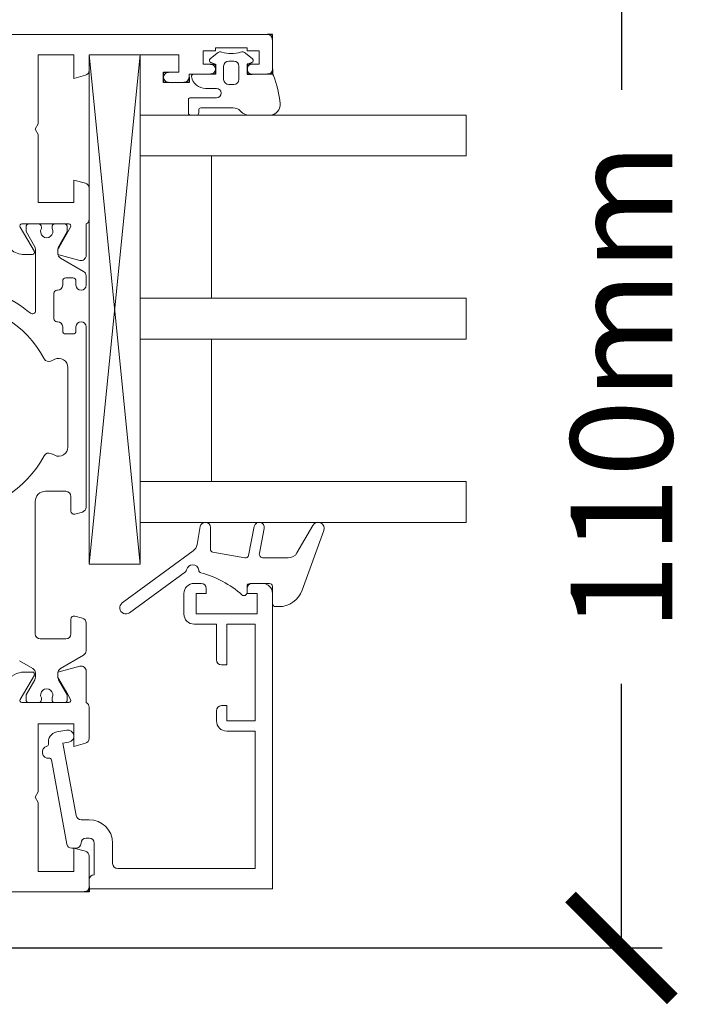
# Model space of a CAD drawing. Units: millimetres. Extents: x 14265 to 16337, y -7592 to -5992.
# Drawn here: x 15159 to 15224, y -7556 to -7460 of the extents above; entities that cross this region are included whole.
import ezdxf

# ---------------------------------------------------------------- set-up
doc = ezdxf.new("R2010")
doc.units = ezdxf.units.MM
doc.layers.get('0').update_dxf_attribs({"lineweight": 18})
doc.layers.add('Hilfsgeometrie', color=161, linetype='Continuous', plot=False)
doc.layers.add('ODC Product', color=7, linetype='Continuous', lineweight=15)
doc.dimstyles.new('ODC Standard Products', dxfattribs={"dimscale": 20, "dimtxt": 0.5, "dimasz": 0.5, "dimexe": 0.2, "dimexo": 0.5, "dimgap": 0.5, "dimtad": 0, "dimdec": 0, "dimrnd": 1, "dimdsep": 46, "dimtxsty": 'Standard', "dimblk": 'ARCHTICK', "dimcen": 0.59, "dimclrd": 256, "dimclre": 256, "dimclrt": 256, "dimadec": 0, "dimazin": 2, "dimtfac": 1, "dimtdec": 0, "dimtofl": 0, "dimtmove": 2, "dimatfit": 3, "dimfxl": 1, "dimtolj": 1, "dimtzin": 0, "dimarcsym": 0})

# ---------------------------------------------------------------- blocks, each defined once
blk = doc.blocks.new('_ArchTick')
at = {"color": 0, "linetype": 'ByBlock', "const_width": 0.15}
blk.add_lwpolyline([(-0.5, -0.5), (0.5, 0.5)], dxfattribs=at)
blk = doc.blocks.new('*D831')
at = {"layer": 'Defpoints', "color": 0, "transparency": 16777216}
for p in [(15183.537, -7395.194), (15078.537, -7462.992), (15183.537, -7462.935)]:
    blk.add_point(p, dxfattribs=at)
at = {"layer": 'ODC Product', "lineweight": -2, "transparency": 16777216}
for p, q in [((15078.537, -7452.992), (15078.537, -7391.194)), ((15183.537, -7452.935), (15183.537, -7391.194)), ((15078.537, -7395.194), (15100.204, -7395.194)), ((15183.537, -7395.194), (15161.87, -7395.194))]:
    blk.add_line(p, q, dxfattribs=at)
at = {"layer": 'ODC Product', "lineweight": -2, "transparency": 16777216, "xscale": 10, "yscale": 10, "zscale": 10, "rotation": 180}
blk.add_blockref('_ArchTick', (15078.537, -7395.194), dxfattribs=at)
at = {"layer": 'ODC Product', "lineweight": -2, "transparency": 16777216, "xscale": 10, "yscale": 10, "zscale": 10}
blk.add_blockref('_ArchTick', (15183.537, -7395.194), dxfattribs=at)
at = {"layer": 'ODC Product', "transparency": 16777216, "insert": (15131.037, -7395.194), "char_height": 10, "attachment_point": 5}
blk.add_mtext('\\A1;105mm', dxfattribs=at)
blk = doc.blocks.new('*D834')
at = {"layer": 'Defpoints', "color": 0, "transparency": 16777216}
for p in [(15134.037, -7440.485), (15217.802, -7440.485), (15139.037, -7550.685)]:
    blk.add_point(p, dxfattribs=at)
at = {"layer": 'ODC Product', "lineweight": -2, "transparency": 16777216}
for p, q in [((15144.037, -7440.485), (15221.802, -7440.485)), ((15217.802, -7440.485), (15217.802, -7466.418)), ((15217.802, -7550.685), (15217.802, -7524.752)), ((15149.037, -7550.685), (15221.802, -7550.685))]:
    blk.add_line(p, q, dxfattribs=at)
at = {"layer": 'ODC Product', "lineweight": -2, "transparency": 16777216, "xscale": 10, "yscale": 10, "zscale": 10}
for p, rotation in [((15217.802, -7440.485), 90), ((15217.802, -7550.685), 270)]:
    blk.add_blockref('_ArchTick', p, dxfattribs=dict(at, rotation=rotation))
at = {"layer": 'ODC Product', "transparency": 16777216, "insert": (15217.802, -7495.585), "char_height": 10, "attachment_point": 5, "rotation": 90}
blk.add_mtext('\\A1;110mm', dxfattribs=at)

msp = doc.modelspace()

# ---------------------------------------------------------------- linework, layer by layer
at = {"color": 7}
for p, q in [((15139.037, -7460.985), (15183.037, -7460.985)), ((15183.537, -7461.485), (15183.537, -7464.385)), ((15181.037, -7462.285), (15177.937, -7462.285)), ((15177.937, -7462.285), (15177.937, -7462.585)), ((15181.037, -7462.585), (15181.037, -7462.285)), ((15160.537, -7462.985), (15164.037, -7462.985)), ((15160.537, -7469.765), (15160.537, -7462.985)), ((15164.037, -7462.985), (15164.037, -7465.285)), ((15170.537, -7512.985), (15165.537, -7462.985)), ((15170.537, -7462.985), (15165.537, -7512.985)), ((15165.537, -7512.985), (15165.537, -7462.985)), ((15165.537, -7462.985), (15170.537, -7462.985)), ((15174.337, -7462.985), (15165.537, -7462.985)), ((15165.537, -7462.985), (15165.537, -7464.499)), ((15170.537, -7512.985), (15170.537, -7462.985)), ((15174.337, -7464.685), (15174.337, -7462.985)), ((15177.937, -7462.585), (15176.737, -7462.585)), ((15176.737, -7462.585), (15176.737, -7463.885)), ((15178.089, -7462.802), (15177.409, -7463.373)), ((15181.566, -7463.373), (15180.885, -7462.802)), ((15182.237, -7462.585), (15181.037, -7462.585)), ((15182.237, -7463.885), (15182.237, -7462.585)), ((15176.737, -7463.885), (15177.437, -7463.885)), ((15177.469, -7463.714), (15177.937, -7463.885)), ((15177.937, -7463.885), (15177.937, -7464.885)), ((15178.737, -7464.085), (15178.737, -7465.385)), ((15179.737, -7463.585), (15179.237, -7463.585)), ((15180.237, -7465.385), (15180.237, -7464.085)), ((15181.037, -7463.885), (15181.505, -7463.714)), ((15181.037, -7464.885), (15181.037, -7463.885)), ((15181.537, -7463.885), (15182.237, -7463.885)), ((15164.037, -7465.285), (15165.167, -7464.982)), ((15173.337, -7464.685), (15174.337, -7464.685)), ((15177.437, -7464.885), (15175.337, -7464.885)), ((15175.337, -7464.885), (15175.337, -7465.185)), ((15177.937, -7464.885), (15175.787, -7464.885)), ((15183.449, -7464.885), (15181.037, -7464.885)), ((15183.037, -7464.885), (15181.537, -7464.885)), ((15174.837, -7465.685), (15173.337, -7465.685)), ((15176.97, -7466.285), (15178.037, -7466.285)), ((15179.237, -7465.885), (15179.737, -7465.885)), ((15175.287, -7467.385), (15175.287, -7468.685)), ((15178.037, -7467.185), (15175.487, -7467.185)), ((15176.487, -7468.185), (15179.659, -7468.185)), ((15202.537, -7468.885), (15170.537, -7468.885)), ((15175.487, -7468.885), (15176.087, -7468.885)), ((15176.287, -7468.685), (15176.287, -7468.385)), ((15180.366, -7468.478), (15180.48, -7468.592)), ((15181.187, -7468.885), (15183.287, -7468.885)), ((15160.237, -7470.285), (15160.537, -7469.765)), ((15160.537, -7470.805), (15160.237, -7470.285)), ((15160.537, -7477.485), (15160.537, -7470.805)), ((15170.537, -7472.885), (15178.537, -7472.885)), ((15177.537, -7486.885), (15177.537, -7472.885)), ((15178.537, -7472.885), (15202.537, -7472.885)), ((15164.037, -7475.285), (15164.037, -7477.485)), ((15165.167, -7475.588), (15164.037, -7475.285)), ((15165.537, -7476.071), (15165.537, -7479.127)), ((15164.037, -7477.485), (15160.537, -7477.485)), ((15158.764, -7479.885), (15160.15, -7482.285)), ((15163.537, -7479.585), (15158.937, -7479.585)), ((15159.337, -7480.335), (15159.337, -7479.885)), ((15159.637, -7479.585), (15160.537, -7479.585)), ((15160.837, -7480.044), (15160.837, -7479.885)), ((15161.887, -7479.885), (15161.887, -7480.044)), ((15162.187, -7479.585), (15163.087, -7479.585)), ((15162.577, -7481.849), (15163.71, -7479.885)), ((15163.387, -7479.885), (15163.387, -7480.335)), ((15165.237, -7479.585), (15165.237, -7482.674)), ((15160.195, -7481.821), (15159.337, -7480.335)), ((15163.387, -7480.335), (15162.529, -7481.821)), ((15162.463, -7482.046), (15162.577, -7481.849)), ((15159.976, -7482.585), (15159.168, -7482.585)), ((15160.262, -7488.113), (15160.262, -7482.071)), ((15162.462, -7482.071), (15162.462, -7482.496)), ((15162.462, -7482.071), (15162.462, -7482.496)), ((15162.463, -7482.046), (15162.463, -7482.046)), ((15164.608, -7483.157), (15162.47, -7482.585)), ((15162.712, -7482.929), (15164.987, -7484.243)), ((15165.237, -7484.676), (15165.237, -7485.585)), ((15162.937, -7485.185), (15162.937, -7485.585)), ((15163.937, -7484.885), (15163.237, -7484.885)), ((15164.237, -7485.585), (15164.237, -7485.185)), ((15162.062, -7486.385), (15162.062, -7488.885)), ((15162.437, -7486.085), (15162.362, -7486.085)), ((15170.537, -7486.885), (15202.537, -7486.885)), ((15202.537, -7490.885), (15202.537, -7486.885)), ((15162.362, -7489.185), (15162.437, -7489.185)), ((15162.937, -7489.685), (15162.937, -7490.085)), ((15163.237, -7490.385), (15163.937, -7490.385)), ((15164.237, -7490.085), (15164.237, -7489.685)), ((15165.237, -7489.685), (15165.237, -7507.39)), ((15170.537, -7490.885), (15202.537, -7490.885)), ((15177.537, -7504.885), (15177.537, -7490.885)), ((15161.769, -7493.047), (15162.157, -7492.866)), ((15163.437, -7493.682), (15163.437, -7501.488)), ((15162.157, -7502.304), (15161.769, -7502.123)), ((15178.537, -7504.885), (15170.537, -7504.885)), ((15202.537, -7504.885), (15178.537, -7504.885)), ((15161.243, -7505.835), (15163.237, -7505.835)), ((15160.237, -7513.085), (15160.237, -7506.84)), ((15163.737, -7506.335), (15163.737, -7507.785)), ((15164.115, -7508.075), (15164.867, -7507.873)), ((15170.537, -7508.885), (15202.537, -7508.885)), ((15176.445, -7509.298), (15176.134, -7511.059)), ((15177.437, -7511.53), (15177.437, -7509.385)), ((15181.747, -7509.287), (15181.178, -7512.144)), ((15182.245, -7511.907), (15182.727, -7509.483)), ((15187.497, -7509.185), (15185.938, -7511.885)), ((15186.449, -7515.546), (15188.58, -7509.69)), ((15175.741, -7511.691), (15168.782, -7516.801)), ((15180.832, -7512.38), (15177.685, -7511.826)), ((15185.072, -7512.385), (15182.637, -7512.385)), ((15160.237, -7519.835), (15160.237, -7513.085)), ((15165.537, -7512.985), (15170.537, -7512.985)), ((15169.492, -7517.769), (15174.983, -7513.737)), ((15176.537, -7514.885), (15175.837, -7514.885)), ((15177.037, -7515.385), (15177.037, -7515.885)), ((15181.037, -7515.785), (15181.037, -7515.185)), ((15181.037, -7515.385), (15181.037, -7515.885)), ((15181.337, -7514.885), (15183.237, -7514.885)), ((15182.537, -7514.885), (15181.537, -7514.885)), ((15183.537, -7515.185), (15183.537, -7516.865)), ((15174.837, -7515.885), (15174.837, -7517.885)), ((15176.037, -7515.885), (15176.037, -7517.885)), ((15177.037, -7515.885), (15176.037, -7515.885)), ((15182.037, -7515.885), (15181.037, -7515.885)), ((15182.037, -7517.885), (15182.037, -7515.885)), ((15183.537, -7544.885), (15183.537, -7515.885)), ((15183.837, -7517.165), (15184.137, -7517.165)), ((15163.737, -7518.385), (15163.737, -7519.835)), ((15164.867, -7518.297), (15164.115, -7518.095)), ((15176.037, -7517.885), (15182.037, -7517.885)), ((15165.237, -7518.78), (15165.237, -7521.494)), ((15175.837, -7518.885), (15178.037, -7518.885)), ((15178.037, -7518.885), (15178.037, -7522.385)), ((15179.037, -7522.885), (15179.037, -7518.885)), ((15179.037, -7518.885), (15181.837, -7518.885)), ((15181.837, -7518.885), (15181.837, -7528.385)), ((15163.237, -7520.335), (15160.737, -7520.335)), ((15160.012, -7523.241), (15158.687, -7522.476)), ((15164.987, -7521.927), (15162.712, -7523.241)), ((15164.608, -7523.013), (15162.47, -7523.585)), ((15178.537, -7522.885), (15179.037, -7522.885)), ((15158.764, -7526.285), (15160.15, -7523.885)), ((15159.976, -7523.585), (15159.168, -7523.585)), ((15159.337, -7525.835), (15160.195, -7524.349)), ((15160.262, -7524.099), (15160.262, -7523.674)), ((15162.462, -7523.674), (15162.462, -7524.099)), ((15162.462, -7523.674), (15162.462, -7524.099)), ((15162.463, -7524.124), (15163.435, -7525.808)), ((15162.529, -7524.349), (15163.387, -7525.835)), ((15165.237, -7526.585), (15165.237, -7523.496)), ((15159.337, -7526.285), (15159.337, -7525.835)), ((15160.837, -7526.285), (15160.837, -7526.125)), ((15161.887, -7526.125), (15161.887, -7526.285)), ((15163.387, -7525.835), (15163.387, -7526.285)), ((15163.435, -7525.808), (15163.71, -7526.285)), ((15163.537, -7526.585), (15158.937, -7526.585)), ((15160.537, -7526.585), (15159.637, -7526.585)), ((15163.087, -7526.585), (15162.187, -7526.585)), ((15165.537, -7530.099), (15165.537, -7527.043)), ((15179.037, -7526.885), (15178.537, -7526.885)), ((15179.037, -7528.385), (15179.037, -7526.885)), ((15178.037, -7527.385), (15178.037, -7528.385)), ((15160.537, -7528.685), (15160.537, -7535.365)), ((15164.037, -7528.685), (15160.537, -7528.685)), ((15164.037, -7530.885), (15164.037, -7528.685)), ((15181.837, -7528.385), (15179.037, -7528.385)), ((15163.329, -7529.295), (15162.345, -7529.474)), ((15179.037, -7529.385), (15181.837, -7529.385)), ((15181.837, -7529.385), (15181.837, -7542.885)), ((15162.954, -7530.583), (15163.545, -7530.475)), ((15164.249, -7537.675), (15162.954, -7530.583)), ((15165.167, -7530.582), (15164.037, -7530.885)), ((15161.828, -7532.21), (15163.337, -7540.475)), ((15160.537, -7535.365), (15160.237, -7535.885)), ((15160.237, -7535.885), (15160.537, -7536.405)), ((15160.537, -7536.405), (15160.537, -7543.185)), ((15165.537, -7538.085), (15164.741, -7538.085)), ((15165.237, -7539.885), (15165.537, -7539.885)), ((15166.037, -7540.385), (15166.037, -7543.485)), ((15167.837, -7542.385), (15167.837, -7540.385)), ((15163.829, -7540.885), (15164.237, -7540.885)), ((15164.037, -7540.885), (15165.167, -7541.188)), ((15164.037, -7543.185), (15164.037, -7540.885)), ((15165.537, -7544.685), (15165.537, -7541.671)), ((15160.537, -7543.185), (15164.037, -7543.185)), ((15181.837, -7542.885), (15168.337, -7542.885)), ((15165.537, -7543.985), (15165.537, -7544.885)), ((15139.037, -7545.185), (15165.037, -7545.185)), ((15165.537, -7544.885), (15183.537, -7544.885))]:
    msp.add_line(p, q, dxfattribs=at)
at = {"color": 7, "ltscale": 0.3}
for p, q in [((15170.537, -7468.885), (15170.537, -7508.885)), ((15202.537, -7472.885), (15202.537, -7468.885)), ((15202.537, -7508.885), (15202.537, -7504.885))]:
    msp.add_line(p, q, dxfattribs=at)
at = {"color": 7}
for centre, radius, start, end in [((15183.037, -7461.485), 0.5, 0, 90), ((15177.537, -7463.527), 0.2, 130, 250), ((15178.411, -7463.185), 0.5, 72.09209, 130), ((15179.487, -7459.855), 3, 252.09209, 287.90791), ((15180.563, -7463.185), 0.5, 50, 107.90791), ((15181.437, -7463.527), 0.2, 290, 50), ((15177.437, -7464.385), 0.5, 270, 90), ((15179.237, -7464.085), 0.5, 90, 180), ((15179.737, -7464.085), 0.5, 0, 90), ((15181.537, -7464.385), 0.5, 90, 270), ((15183.037, -7464.385), 0.5, 270, 0), ((15165.037, -7464.499), 0.5, 285, 0), ((15173.337, -7465.185), 0.5, 90, 270), ((15174.837, -7465.185), 0.5, 270, 0), ((15175.787, -7465.085), 0.2, 90, 189.59407), ((15176.97, -7464.885), 1.4, 189.59407, 270), ((15179.237, -7465.385), 0.5, 180, 270), ((15179.737, -7465.385), 0.5, 270, 0), ((15183.449, -7465.085), 0.2, 20.51545, 90), ((15173.294, -7468.885), 11.043, 5.71458, 20.51545), ((15178.037, -7466.735), 0.45, 270, 90), ((15175.487, -7467.385), 0.2, 90, 180), ((15176.487, -7468.385), 0.2, 90, 180), ((15179.659, -7469.185), 1, 45, 90), ((15183.287, -7467.885), 1, 270, 5.71458), ((15175.487, -7468.685), 0.2, 180, 270), ((15176.087, -7468.685), 0.2, 270, 0), ((15181.187, -7467.885), 1, 225, 270), ((15165.037, -7476.071), 0.5, 0, 75), ((15158.937, -7479.785), 0.2, 90, 210), ((15159.637, -7479.885), 0.3, 90, 180), ((15160.537, -7479.885), 0.3, 0, 90), ((15162.187, -7479.885), 0.3, 90, 180), ((15163.087, -7479.885), 0.3, 0, 90), ((15163.537, -7479.785), 0.2, 330, 90), ((15165.037, -7479.127), 0.5, 293.57818, 0), ((15161.362, -7480.335), 0.6, 151.045, 28.95502), ((15159.762, -7482.071), 0.5, 0, 30), ((15162.962, -7482.071), 0.5, 149.99999, 180), ((15159.168, -7480.585), 2, 229.27901, 270), ((15159.976, -7482.385), 0.2, 270, 30), ((15162.962, -7482.071), 0.5, 177.10257, 180), ((15162.962, -7482.496), 0.5, 180, 240), ((15162.962, -7482.496), 0.5, 180, 190.16587), ((15164.737, -7482.674), 0.5, 255, 0), ((15164.737, -7484.676), 0.5, 0, 60), ((15152.037, -7497.585), 12.05, 50.08127, 83.13549), ((15162.437, -7485.585), 0.5, 270, 0), ((15163.237, -7485.185), 0.3, 90, 180), ((15163.937, -7485.185), 0.3, 0, 90), ((15164.737, -7485.585), 0.5, 180, 0), ((15162.362, -7486.385), 0.3, 90, 180), ((15152.037, -7497.585), 10.25, 27.66588, 152.33412), ((15159.962, -7488.113), 0.3, 230.08127, 0), ((15162.362, -7488.885), 0.3, 180, 270), ((15162.437, -7489.685), 0.5, 0, 90), ((15164.737, -7489.685), 0.5, 0, 180), ((15163.237, -7490.085), 0.3, 180, 270), ((15163.937, -7490.085), 0.3, 270, 0), ((15161.558, -7492.594), 0.5, 207.66588, 295), ((15162.537, -7493.682), 0.9, 0, 115), ((15161.558, -7502.576), 0.5, 65, 152.33412), ((15162.537, -7501.488), 0.9, 245, 0), ((15152.037, -7497.585), 10.25, 207.66588, 332.33412), ((15161.243, -7506.835), 1, 90, 134.86164), ((15163.237, -7506.335), 0.5, 0, 90), ((15161.237, -7506.84), 1, 134.828, 180), ((15152.037, -7497.585), 12.05, 314.828, 314.86164), ((15164.037, -7507.785), 0.3, 180, 285), ((15164.737, -7507.39), 0.5, 285, 0), ((15176.937, -7509.385), 0.5, 0, 170), ((15182.237, -7509.385), 0.5, 348.73955, 168.73955), ((15188.016, -7509.485), 0.6, 340, 150), ((15175.149, -7510.885), 1, 306.29046, 350), ((15177.737, -7511.53), 0.3, 180, 260), ((15180.884, -7512.085), 0.3, 260, 348.73955), ((15182.637, -7511.985), 0.4, 168.73955, 270), ((15185.072, -7511.385), 1, 270, 330), ((15174.805, -7513.495), 0.3, 306.29046, 350.40593), ((15175.693, -7513.645), 0.6, 6.37937, 170.40593), ((15176.587, -7513.545), 0.3, 186.37937, 254.87568), ((15173.9, -7523.488), 10, 48.40761, 74.87568), ((15175.837, -7515.885), 1, 90, 180), ((15176.537, -7515.385), 0.5, 0, 90), ((15181.537, -7515.385), 0.5, 90, 180), ((15181.337, -7515.185), 0.3, 90, 180), ((15182.537, -7515.885), 1, 0, 90), ((15183.237, -7515.185), 0.3, 0, 90), ((15184.137, -7514.705), 2.46, 270, 340), ((15180.737, -7515.785), 0.3, 228.40761, 0), ((15169.137, -7517.285), 0.6, 126.29046, 306.29046), ((15183.837, -7516.865), 0.3, 180, 270), ((15164.037, -7518.385), 0.3, 75, 180), ((15164.737, -7518.78), 0.5, 0, 75), ((15175.837, -7517.885), 1, 180, 270), ((15160.737, -7519.835), 0.5, 180, 270), ((15163.237, -7519.835), 0.5, 270, 0), ((15164.737, -7521.494), 0.5, 300, 0), ((15178.537, -7522.385), 0.5, 180, 270), ((15159.762, -7523.674), 0.5, 0, 60), ((15162.962, -7523.674), 0.5, 119.99997, 180), ((15164.737, -7523.496), 0.5, 0, 105), ((15159.168, -7525.585), 2, 90, 150), ((15159.976, -7523.785), 0.2, 330, 90), ((15159.762, -7524.099), 0.5, 330, 0), ((15162.962, -7523.674), 0.5, 169.83413, 180), ((15162.962, -7524.099), 0.5, 180, 182.89743), ((15162.962, -7524.099), 0.5, 180, 210), ((15161.362, -7525.835), 0.6, 331.04498, 208.95502), ((15158.937, -7526.385), 0.2, 150, 270), ((15159.637, -7526.285), 0.3, 180, 270), ((15160.537, -7526.285), 0.3, 270, 0), ((15162.187, -7526.285), 0.3, 180, 270), ((15163.087, -7526.285), 0.3, 270, 0), ((15163.537, -7526.385), 0.2, 270, 30), ((15165.037, -7527.043), 0.5, 0, 66.42182), ((15178.537, -7527.385), 0.5, 90, 180), ((15179.037, -7528.385), 1, 180, 270), ((15162.525, -7530.458), 1, 100.34766, 190.42233), ((15163.437, -7529.885), 0.6, 280.34766, 100.34766), ((15165.037, -7530.099), 0.5, 285, 0), ((15161.537, -7531.452), 0.6, 103.93091, 276.76433), ((15161.344, -7530.675), 0.2, 283.93091, 10.42233), ((15161.631, -7532.246), 0.2, 10.34766, 96.76433), ((15164.741, -7537.585), 0.5, 190.34766, 270), ((15165.537, -7540.385), 2.3, 0, 90), ((15165.237, -7540.385), 0.5, 90, 180), ((15165.537, -7540.385), 0.5, 0, 90), ((15163.829, -7540.385), 0.5, 190.34766, 270), ((15164.237, -7540.385), 0.5, 270, 0), ((15165.037, -7541.671), 0.5, 0, 75), ((15168.337, -7542.385), 0.5, 180, 270), ((15166.037, -7543.985), 0.5, 90, 180), ((15165.037, -7544.685), 0.5, 270, 0)]:
    msp.add_arc(centre, radius, start, end, dxfattribs=at)
at = {"layer": 'Hilfsgeometrie', "color": 7}
for p, q in [((15183.537, -7460.985), (15183.037, -7460.985)), ((15183.537, -7461.485), (15183.537, -7460.985)), ((15177.437, -7463.885), (15177.937, -7463.885)), ((15177.937, -7463.885), (15177.937, -7464.885)), ((15181.537, -7463.885), (15181.037, -7463.885)), ((15181.037, -7463.885), (15181.037, -7464.885)), ((15183.537, -7464.385), (15183.537, -7464.885)), ((15172.837, -7465.685), (15172.837, -7464.685)), ((15172.837, -7464.685), (15173.337, -7464.685)), ((15175.337, -7465.185), (15175.337, -7465.685)), ((15177.937, -7464.885), (15177.437, -7464.885)), ((15181.037, -7464.885), (15181.537, -7464.885)), ((15183.537, -7464.885), (15183.037, -7464.885)), ((15173.337, -7465.685), (15172.837, -7465.685)), ((15175.337, -7465.685), (15174.837, -7465.685)), ((15165.537, -7544.685), (15165.537, -7545.185)), ((15165.537, -7545.185), (15165.037, -7545.185))]:
    msp.add_line(p, q, dxfattribs=at)

# ---------------------------------------------------------------- dimensions: what is measured, and where the dimension line sits
at = {"layer": 'ODC Product'}
dim = msp.add_linear_dim(base=(15183.537, -7395.194), p1=(15078.537, -7462.992), p2=(15183.537, -7462.935), text='<>mm', dimstyle='ODC Standard Products', dxfattribs=at)
dim.commit()
dim.dimension.update_dxf_attribs({"geometry": '*D831', "text_midpoint": (15131.037, -7395.194)})
dim = msp.add_linear_dim(base=(15217.802, -7440.485), p1=(15139.037, -7550.685), p2=(15134.037, -7440.485), angle=90, text='<>mm', dimstyle='ODC Standard Products', dxfattribs=at)
dim.commit()
dim.dimension.update_dxf_attribs({"geometry": '*D834', "text_midpoint": (15217.802, -7495.585)})

doc.saveas('drawing.dxf')
